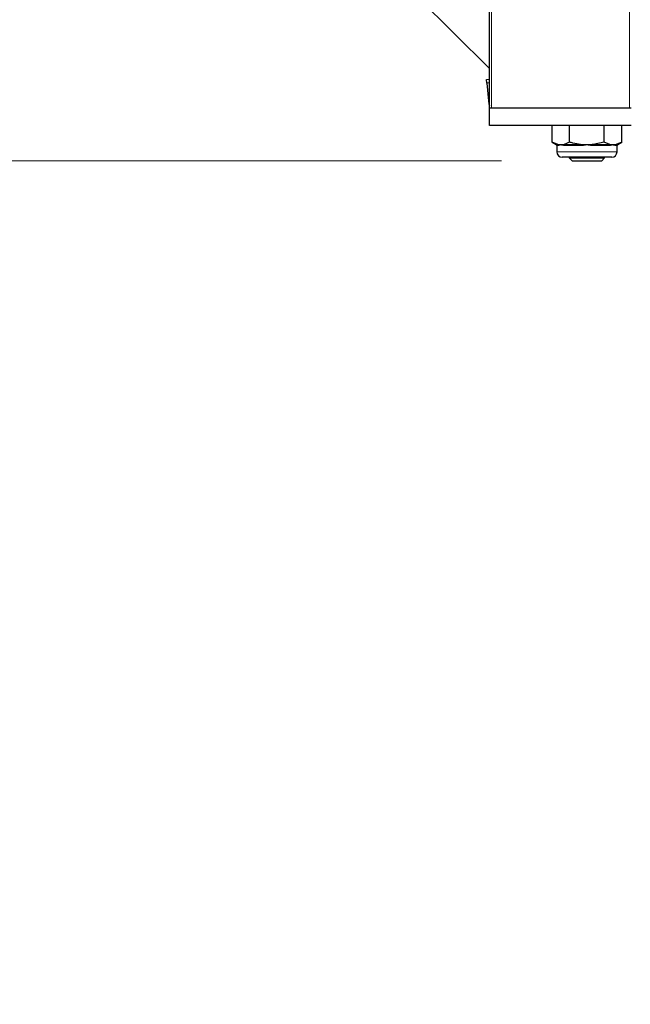
# Model space of a CAD drawing. Units: millimetres. Extents: x 0 to 210, y 0 to 297.
# Drawn here: x 140 to 148, y 168 to 182 of the extents above; entities that cross this region are included whole.
import ezdxf

# ---------------------------------------------------------------- set-up
doc = ezdxf.new("R2010")
doc.units = ezdxf.units.MM
doc.styles.add('SLDTEXTSTYLE0', font='TXT', dxfattribs={"width": 0.75})
doc.dimstyles.new('SLDDIMSTYLE2', dxfattribs={"dimtxt": 3.5, "dimasz": 3.302, "dimexe": 0, "dimexo": 0.0625, "dimgap": 0.875, "dimtad": 1, "dimdec": 0, "dimlfac": 20, "dimrnd": 1e-09, "dimzin": 12, "dimdsep": 46, "dimtxsty": 'SLDTEXTSTYLE0', "dimsah": 1, "dimcen": 0.09, "dimadec": 0, "dimazin": 3, "dimtol": 1, "dimtp": 3, "dimtm": 3, "dimtfac": 1, "dimtdec": 0, "dimtmove": 0, "dimatfit": 0, "dimfxl": 1, "dimfrac": 2, "dimtolj": 1, "dimarcsym": 0})

# ---------------------------------------------------------------- blocks, each defined once
blk = doc.blocks.new('_D_8')
at = {"color": 7, "linetype": 'Continuous', "lineweight": 0}
for p, q in [((121.497, 179.915), (121.497, 199.655)), ((146.614, 179.915), (120.497, 179.915)), ((121.497, 179.915), (121.497, 174.337)), ((133.022, 174.337), (120.497, 174.337)), ((121.497, 174.337), (121.497, 167.987))]:
    blk.add_line(p, q, dxfattribs=at)
at = {"color": 7, "linetype": 'Continuous', "lineweight": 18}
for points in [[(121.497, 179.915), (121.997, 183.217), (120.997, 183.217)], [(121.497, 174.337), (120.997, 171.035), (121.997, 171.035)]]:
    blk.add_solid(points, dxfattribs=at)
at = {"color": 7, "linetype": 'Continuous', "lineweight": 18, "char_height": 3.5, "attachment_point": 1, "rotation": 90, "style": 'SLDTEXTSTYLE0'}
for s, insert in [('±3', (116.985, 194.527)), ('112', (116.985, 185.456))]:
    blk.add_mtext(s, dxfattribs=dict(at, insert=insert))

msp = doc.modelspace()

# ---------------------------------------------------------------- linework, layer by layer
at = {"color": 7, "linetype": 'Continuous', "lineweight": 25}
for p, q in [((146.44713, 180.66473), (146.44713, 250.51473)), ((146.44713, 181.21723), (144.49963, 183.16473)), ((146.40355, 181.06283), (146.44713, 181.06664)), ((146.40791, 181.01302), (146.40355, 181.06283)), ((146.44713, 181.01645), (146.40791, 181.01302)), ((146.40791, 181.01302), (146.42996, 180.76099)), ((146.44713, 180.66473), (148.44713, 180.66473)), ((146.44713, 180.41473), (146.44713, 180.66473)), ((146.47213, 180.66473), (148.42213, 180.66473)), ((148.44713, 180.41473), (146.44713, 180.41473)), ((147.33138, 180.17769), (147.33138, 180.41473)), ((147.57675, 180.17769), (147.57675, 180.41473)), ((148.0675, 180.17769), (148.0675, 180.41473)), ((148.31287, 180.17769), (148.31287, 180.41473)), ((147.33138, 180.17769), (147.38775, 180.14514)), ((147.40919, 180.14514), (147.33138, 180.17769)), ((147.57675, 180.17769), (147.49894, 180.14514)), ((148.0675, 180.17769), (147.91188, 180.14514)), ((148.14531, 180.14514), (148.0675, 180.17769)), ((148.31287, 180.17769), (148.23507, 180.14514)), ((148.2565, 180.14514), (148.31287, 180.17769)), ((147.39713, 180.12891), (147.39713, 180.03973)), ((147.49894, 180.14514), (147.45407, 180.13973)), ((147.82213, 180.13973), (147.73237, 180.14514)), ((148.23507, 180.14514), (148.19019, 180.13973)), ((148.24713, 180.03973), (148.24713, 180.12891)), ((148.17213, 179.96473), (147.47213, 179.96473)), ((147.57213, 179.96473), (147.57213, 179.95613)), ((147.57213, 179.95613), (147.61353, 179.91473)), ((147.57213, 179.95613), (147.82213, 179.95613)), ((147.61353, 179.91473), (147.82213, 179.91473)), ((147.82213, 179.95613), (148.07213, 179.95613)), ((147.82213, 179.91473), (148.03073, 179.91473)), ((148.03073, 179.91473), (148.07213, 179.95613)), ((148.07213, 179.95613), (148.07213, 179.96473))]:
    msp.add_line(p, q, dxfattribs=at)
at = {"color": 8, "linetype": 'Continuous', "lineweight": 18}
for p, q in [((146.47213, 250.51473), (146.47213, 180.66473)), ((148.42213, 180.66473), (148.42213, 250.51473)), ((146.42996, 180.76099), (146.44713, 180.7625)), ((147.38775, 180.14514), (147.40919, 180.14514)), ((147.4181, 180.12891), (147.39713, 180.12891)), ((147.39713, 180.03973), (148.24713, 180.03973)), ((147.49894, 180.14514), (147.73237, 180.14514)), ((147.7343, 180.12891), (147.50592, 180.12891)), ((148.13833, 180.12891), (147.90995, 180.12891)), ((147.91188, 180.14514), (148.14531, 180.14514)), ((148.24713, 180.12891), (148.22615, 180.12891)), ((148.23507, 180.14514), (148.2565, 180.14514))]:
    msp.add_line(p, q, dxfattribs=at)
at = {"color": 7, "linetype": 'Continuous', "lineweight": 25, "flags": 128}
msp.add_lwpolyline([(146.42996, 180.76099), (146.43708, 180.72182), (146.44713, 180.69364)], dxfattribs=at)
at = {"color": 7, "linetype": 'Continuous', "lineweight": 25}
for centre, radius, start, end in [((147.37838, 180.12891), 0.01875, 0, 60), ((147.47213, 180.03973), 0.075, 180, 270), ((148.17213, 180.03973), 0.075, 270, 0), ((148.26588, 180.12891), 0.01875, 120, 180)]:
    msp.add_arc(centre, radius, start, end, dxfattribs=at)
at = {"color": 8, "linetype": 'Continuous', "lineweight": 18}
for centre, radius, start, end in [((147.39916, 180.12908), 0.01894, 359.484858, 58.0364), ((147.48537, 180.1297), 0.02057, 357.799158, 48.693413), ((147.67948, 180.1306), 0.05485, 358.230878, 15.375932), ((147.96478, 180.1306), 0.05485, 164.624068, 181.769122), ((148.15888, 180.1297), 0.02057, 131.306587, 182.200842), ((148.24509, 180.12908), 0.01894, 121.9636, 180.515142)]:
    msp.add_arc(centre, radius, start, end, dxfattribs=at)
at = {"color": 7, "linetype": 'Continuous', "lineweight": 25}
for points, knots in [([(147.73237, 180.14514), (147.69597, 180.15082), (147.6435, 180.15901), (147.59241, 180.17331), (147.57675, 180.17769)], [0, 0, 0, 0, 0.69362195, 1, 1, 1, 1]), ([(147.45407, 180.13973), (147.45116, 180.13977), (147.43616, 180.13995), (147.42123, 180.14282), (147.40919, 180.14514)], [0, 0, 0, 0, 0.1940002, 1, 1, 1, 1]), ([(147.91188, 180.14514), (147.90021, 180.14388), (147.87039, 180.14065), (147.84039, 180.14008), (147.82213, 180.13973)], [0, 0, 0, 0, 0.39132234, 1, 1, 1, 1]), ([(148.19019, 180.13973), (148.18728, 180.13977), (148.17228, 180.13995), (148.15735, 180.14282), (148.14531, 180.14514)], [0, 0, 0, 0, 0.1940002, 1, 1, 1, 1])]:
    msp.add_open_spline(points, degree=3, knots=knots, dxfattribs=at)
at = {"color": 8, "linetype": 'Continuous', "lineweight": 18}
for points, knots in [([(147.45407, 180.13973), (147.45392, 180.13967), (147.44791, 180.13709), (147.43419, 180.13132), (147.42408, 180.1298), (147.4181, 180.12891)], [0, 0, 0, 0, 0.010337246, 0.413867282, 1, 1, 1, 1]), ([(147.50592, 180.12891), (147.49472, 180.1298), (147.4758, 180.13132), (147.46024, 180.13709), (147.45422, 180.13967), (147.45407, 180.13973)], [0, 0, 0, 0, 0.58613272, 0.98966275, 1, 1, 1, 1]), ([(147.82213, 180.13973), (147.82183, 180.13967), (147.80979, 180.13709), (147.78052, 180.13132), (147.75149, 180.1298), (147.7343, 180.12891)], [0, 0, 0, 0, 0.01033725, 0.41386728, 1, 1, 1, 1]), ([(147.90995, 180.12891), (147.89276, 180.1298), (147.86374, 180.13132), (147.83446, 180.13709), (147.82243, 180.13967), (147.82213, 180.13973)], [0, 0, 0, 0, 0.586132718, 0.989662754, 1, 1, 1, 1]), ([(148.19019, 180.13973), (148.19004, 180.13967), (148.18401, 180.13709), (148.16845, 180.13132), (148.14954, 180.1298), (148.13833, 180.12891)], [0, 0, 0, 0, 0.01033725, 0.41386728, 1, 1, 1, 1]), ([(148.22615, 180.12891), (148.22017, 180.1298), (148.21006, 180.13132), (148.19634, 180.13709), (148.19034, 180.13967), (148.19019, 180.13973)], [0, 0, 0, 0, 0.58613272, 0.98966275, 1, 1, 1, 1])]:
    msp.add_open_spline(points, degree=3, knots=knots, dxfattribs=at)

# ---------------------------------------------------------------- dimensions: what is measured, and where the dimension line sits
at = {"color": 7, "linetype": 'Continuous', "lineweight": 18}
dim = msp.add_linear_dim(base=(121.49713, 174.33723), p1=(147.61353, 179.91473), p2=(134.02213, 174.33723), angle=90, dimstyle='SLDDIMSTYLE2', dxfattribs=at)
dim.commit()
dim.dimension.update_dxf_attribs({"geometry": '_D_8', "text_midpoint": (121.49713, 192.55557), "dimtype": 160})

doc.saveas('drawing.dxf')
